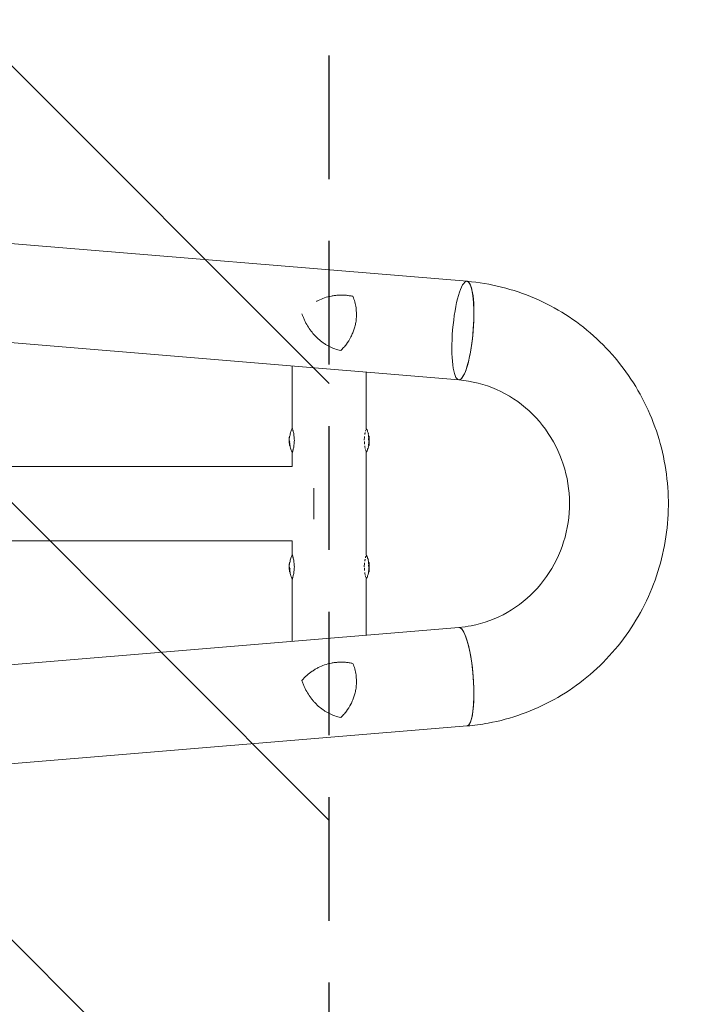
# Model space of a CAD drawing. Units: millimetres. Extents: x -1803 to 3280, y -1500 to 1500.
# Drawn here: x 1432 to 2125, y -514 to 497 of the extents above; entities that cross this region are included whole.
import ezdxf

# ---------------------------------------------------------------- set-up
doc = ezdxf.new("R2010")
doc.units = ezdxf.units.MM
doc.header["$LTSCALE"] = 20
doc.linetypes.add('HIDDEN', pattern=[9.525, 6.35, -3.175])
for name, color, linetype in [('2d', 230, 'Continuous'), ('EN16630-SafetyZone', 97, 'HIDDEN'), ('EN16630-TrainingSpace', 20, 'HIDDEN'), ('EN16630-TrainingSpace_Hatch', 20, 'HIDDEN')]:
    doc.layers.add(name, color=color, linetype=linetype)

msp = doc.modelspace()

# ---------------------------------------------------------------- hatches: boundary and pattern name
at = {"layer": 'EN16630-TrainingSpace_Hatch'}
h = msp.add_hatch(dxfattribs=at)
h.set_pattern_fill('ANSI31', color=256, scale=100, angle=-90)
h.set_pattern_definition([(315, (-1750, 480), (224.506, 224.506), [])])
h.paths.add_polyline_path([(-1750, 1000), (-1750, -1000), (1750, -1000), (1750, 1000)])

# ---------------------------------------------------------------- linework, layer by layer
at = {"layer": '2d', "lineweight": 0}
for p, q in [((-1309.2, 494.3), (1891.5, 228.4)), ((-1314, 392.8), (1883.1, 127.2)), ((1711.9, 77.5), (1711.9, 141.4)), ((1788, 77.5), (1788, 135.1)), ((1709.1, 69.4), (1709.6, 69.4)), ((1709.1, 69.1), (1709.1, 69.1)), ((1709.1, 63.1), (1709.6, 63.1)), ((1790.9, 69.4), (1790.4, 69.4)), ((1790.9, 69.1), (1790.4, 69.1)), ((1790.9, 67), (1790.4, 67)), ((1791.1, 67.2), (1790.6, 67.2)), ((1709.2, 59.8), (1709.7, 59.8)), ((1711.9, 38), (1711.9, 52.5)), ((1788, -52.5), (1788, 52.5)), ((1790.8, 59.8), (1790.3, 59.8)), ((-1282.5, 38), (1711.9, 38)), ((1734, -16), (1734, 16)), ((-1282.5, -38.1), (1711.9, -38.1)), ((1711.9, -52.5), (1711.9, -38.1)), ((1709.1, -60.6), (1709.6, -60.6)), ((1790.9, -60.6), (1790.4, -60.6)), ((1709.1, -60.9), (1709.1, -60.9)), ((1709.1, -66.9), (1709.6, -66.9)), ((1709.2, -70.2), (1709.7, -70.2)), ((1790.8, -70.2), (1790.3, -70.2)), ((1790.9, -60.9), (1790.4, -60.9)), ((1790.9, -63), (1790.4, -63)), ((1791.1, -62.8), (1790.6, -62.8)), ((1711.9, -141.4), (1711.9, -77.5)), ((1788, -135.1), (1788, -77.5)), ((-1314, -392.8), (1883.1, -127.2)), ((-1309.2, -494.4), (1891.5, -228.4))]:
    msp.add_line(p, q, dxfattribs=at)
for centre, radius, start, end in [((1748.8, 65), 39.5, 170.1197, 173.6421), ((1751.1, 65), 39.5, 5.9883, 9.8803), ((1748.8, 65), 40, 177.0689, 187.3957), ((1751.1, 65), 39.5, 2.9683, 3.1974), ((1751.1, 65), 40, 352.6043, 2.9311), ((1748.8, 65), 39.5, 187.4355, 189.8801), ((1751.1, 65), 39.5, 350.1199, 352.42), ((1748.8, -65), 39.5, 170.1197, 173.6421), ((1751.1, -65), 39.5, 5.9883, 9.8803), ((1748.8, -65), 40, 177.0689, 187.3957), ((1748.8, -65), 39.5, 187.4355, 189.8801), ((1751.1, -65), 39.5, 350.1199, 352.42), ((1751.1, -65), 39.5, 2.9683, 3.1974), ((1751.1, -65), 40, 352.6043, 2.9311)]:
    msp.add_arc(centre, radius, start, end, dxfattribs=at)
for centre, major_axis, ratio, start_param, end_param in [((1887.3, 177.8), (-4.2, -50.6), 0.208106, 0.01732, 6.282416), ((1887.3, 177.8), (-4.2, -50.6), 0.206545, 0.091893, 3.141593), ((1887.3, 177.8), (-4.2, -50.6), 0.206545, 0, 0.090482), ((1887.3, 177.8), (-4.2, -50.6), 0.208106, 0.000023, 0.01732), ((1748.8, 65.4), (-40, 0), 0.882523, 6.180392, 6.234585), ((1748.8, 64.8), (-40, 0), 0.886633, 6.180355, 6.247575), ((1748.8, 66.7), (-40, 0), 0.438198, 6.25954, 6.260748), ((1748.8, 65.3), (-40, 0), 0.156437, 0.047936, 0.083758), ((1748.8, 63.7), (-40, 0), 0.150693, 0.041101, 0.086768), ((1748.8, 65), (0, 40), 1, 1.629679, 1.682621), ((1748.8, 65), (0, 39.5), 1, 1.630425, 1.684043), ((1751.1, 65), (0, -39.5), 1, 1.457517, 1.538815), ((1751.1, 64.3), (-39.5, 0), 0.385779, 3.184499, 3.224328), ((1751.1, 66.7), (-39.5, 0), 0.438198, 3.162113, 3.164315), ((1751.1, 65), (0, -40), 1, 1.45894, 1.539215), ((1751.1, 65.5), (40, 0), 0.372483, 0.052822, 0.092659), ((1751.1, 64.3), (40, 0), 0.385779, 0.04237, 0.082825), ((1751.1, 65.4), (40, 0), 0.882523, 0.0486, 0.058683), ((1751.1, 66.7), (40, 0), 0.438198, 6.263565, 6.30683), ((1748.8, -64.6), (-40, 0), 0.882523, 6.180392, 6.234585), ((1748.8, -65.2), (-40, 0), 0.886633, 6.180355, 6.247575), ((1748.8, -63.3), (-40, 0), 0.438198, 6.25954, 6.260748), ((1748.8, -64.7), (-40, 0), 0.156437, 0.047936, 0.083758), ((1748.8, -66.3), (-40, 0), 0.150693, 0.041101, 0.086768), ((1748.8, -65), (0, 40), 1, 1.629679, 1.682621), ((1748.8, -65), (0, 39.5), 1, 1.630425, 1.684043), ((1751.1, -65), (0, -39.5), 1, 1.457517, 1.538815), ((1751.1, -65.7), (-39.5, 0), 0.385779, 3.184499, 3.224328), ((1751.1, -63.3), (-39.5, 0), 0.438198, 3.162113, 3.164315), ((1751.1, -65), (0, -40), 1, 1.45894, 1.539215), ((1751.1, -64.5), (40, 0), 0.372483, 0.052822, 0.092659), ((1751.1, -65.7), (40, 0), 0.385779, 0.04237, 0.082825), ((1751.1, -64.6), (40, 0), 0.882523, 0.0486, 0.058683), ((1751.1, -63.3), (40, 0), 0.438198, 6.263565, 6.30683), ((1887.3, -177.8), (4.2, -50.6), 0.206545, 0, 3.141593), ((1887.3, -177.8), (-4.2, 50.6), 0.208106, 3.138141, 6.21478)]:
    msp.add_ellipse(centre, major_axis=major_axis, ratio=ratio, start_param=start_param, end_param=end_param, dxfattribs=at)
for points, knots in [([(1891.5, 228.4), (1915.4, 226.4), (1938.9, 220.5), (1983, 201.6), (2003.5, 188.5), (2039.5, 156.4), (2055, 137.3), (2079.4, 95.2), (2088.3, 72.2), (2098.4, 24.3), (2099.7, -0.5), (2094.4, -49.3), (2087.9, -73.2), (2067.8, -117.8), (2054.2, -138.5), (2021.3, -174.3), (2002.1, -189.5), (1959.8, -212.9), (1936.9, -221.1), (1906.1, -226.8), (1898.8, -227.8), (1891.5, -228.4)], [0.081228, 0.081228, 0.081228, 0.081228, 0.398415, 0.398415, 0.716475, 0.716475, 1.036165, 1.036165, 1.357554, 1.357554, 1.680068, 1.680068, 2.00275, 2.00275, 2.324587, 2.324587, 2.644838, 2.644838, 2.963352, 2.963352, 3.06035, 3.06035, 3.06035, 3.06035]), ([(1736.7, 207.6), (1736.8, 207.7), (1736.9, 207.8), (1737.6, 208.1), (1738.1, 208.4), (1740.8, 209.7), (1742.9, 210.6), (1747.4, 212.2), (1749.8, 212.8), (1752.7, 213.4), (1753.3, 213.5), (1754.6, 213.7), (1755.2, 213.8), (1757, 214), (1758.2, 214.1), (1761.9, 214.3), (1764.3, 214.3), (1768, 214), (1769.2, 213.8), (1771.7, 213.5), (1773, 213.3), (1774.2, 213)], [0.02017641, 0.02017641, 0.02017641, 0.02017641, 0.02057342, 0.02057342, 0.02244373, 0.02244373, 0.02992497, 0.02992497, 0.03740621, 0.03740621, 0.03927652, 0.03927652, 0.04114683, 0.04114683, 0.04488745, 0.04488745, 0.0523687, 0.0523687, 0.05610932, 0.05610932, 0.05984994, 0.05984994, 0.05984994, 0.05984994]), ([(1774.2, 213), (1775, 211.1), (1775.6, 209.2), (1776.7, 205.3), (1777.1, 203.3), (1777.6, 200.2), (1777.7, 199.1), (1777.8, 197), (1777.9, 196), (1777.9, 192.8), (1777.8, 190.7), (1777.6, 188.5)], [0, 0, 0, 0, 0.0063918, 0.0063918, 0.01278361, 0.01278361, 0.01597951, 0.01597951, 0.01917541, 0.01917541, 0.02556721, 0.02556721, 0.02556721, 0.02556721]), ([(1724.5, 188.5), (1724.3, 189.1), (1724, 189.7), (1723.5, 190.8), (1723.3, 191.4), (1722.6, 192.9), (1722.3, 194), (1721.9, 195)], [0.053065069, 0.053065069, 0.053065069, 0.053065069, 0.054883113, 0.054883113, 0.056701157, 0.056701157, 0.059917857, 0.059917857, 0.059917857, 0.059917857]), ([(1761.8, 157.2), (1759.7, 157.7), (1757.7, 158.3), (1753.8, 159.7), (1752, 160.5), (1749.2, 161.8), (1748.3, 162.3), (1746.5, 163.4), (1745.7, 163.9), (1743.1, 165.6), (1741.4, 166.8), (1738.3, 169.5), (1736.8, 170.9), (1734.6, 173.2), (1733.9, 174), (1732.9, 175.2), (1732.6, 175.6), (1731.9, 176.5), (1731.6, 176.9), (1729.9, 179), (1728.7, 180.8), (1726.5, 184.6), (1725.5, 186.5), (1724.5, 188.5)], [0, 0, 0, 0, 0.00663313, 0.00663313, 0.01326627, 0.01326627, 0.01658283, 0.01658283, 0.0198994, 0.0198994, 0.02653253, 0.02653253, 0.03316567, 0.03316567, 0.03648223, 0.03648223, 0.03814052, 0.03814052, 0.0397988, 0.0397988, 0.04643194, 0.04643194, 0.05306507, 0.05306507, 0.05306507, 0.05306507]), ([(1777.6, 188.5), (1777.5, 187.8), (1777.4, 187), (1777.1, 185.5), (1777, 184.8), (1776.5, 182.5), (1776.1, 181.1), (1775.2, 178.2), (1774.7, 176.8), (1773.5, 174), (1772.9, 172.6), (1770.8, 168.6), (1769.3, 166.1), (1766.7, 162.6), (1765.7, 161.5), (1763.8, 159.3), (1762.9, 158.3), (1761.8, 157.2)], [0.02556721, 0.02556721, 0.02556721, 0.02556721, 0.0278438, 0.0278438, 0.03012038, 0.03012038, 0.03467356, 0.03467356, 0.03922673, 0.03922673, 0.04377991, 0.04377991, 0.05288626, 0.05288626, 0.05743943, 0.05743943, 0.06199261, 0.06199261, 0.06199261, 0.06199261]), ([(1883.1, 127.2), (1896.4, 126), (1909.5, 122.7), (1934, 111.9), (1945.4, 104.4), (1965.3, 86.1), (1973.7, 75.4), (1986.9, 51.8), (1991.6, 39), (1996.9, 12.5), (1997.5, -1.1), (1994.5, -27.9), (1990.9, -41), (1980, -65.5), (1972.7, -76.8), (1954.9, -96.7), (1944.4, -105.1), (1921.3, -118.3), (1908.7, -122.9), (1891.6, -126.2), (1887.3, -126.8), (1883.1, -127.2)], [0.081221, 0.081221, 0.081221, 0.081221, 0.408204, 0.408204, 0.732789, 0.732789, 1.053199, 1.053199, 1.369715, 1.369715, 1.683907, 1.683907, 1.997806, 1.997806, 2.313468, 2.313468, 2.632618, 2.632618, 2.955999, 2.955999, 3.060023, 3.060023, 3.060023, 3.060023]), ([(1714.1, 65), (1714.1, 65.8), (1714, 66.6), (1713.9, 68.3), (1713.8, 69), (1713.6, 70.6), (1713.5, 71.3), (1713.3, 72.6), (1713.1, 73.3), (1712.9, 74.1), (1712.8, 74.4), (1712.7, 74.9), (1712.6, 75.2), (1712.5, 75.8), (1712.3, 76.2), (1712.1, 76.9), (1712.1, 77.1), (1712, 77.3), (1712, 77.4), (1711.9, 77.5), (1711.9, 77.5), (1711.9, 77.5), (1711.9, 77.5), (1711.9, 77.5)], [0.5, 0.5, 0.5, 0.5, 0.53125, 0.53125, 0.5625, 0.5625, 0.59375, 0.59375, 0.625, 0.625, 0.640625, 0.640625, 0.65625, 0.65625, 0.6875, 0.6875, 0.71875, 0.71875, 0.734375, 0.734375, 0.75, 0.75, 0.7500136, 0.7500136, 0.7500136, 0.7500136]), ([(1786.8, 73), (1786.8, 73), (1786.8, 73), (1786.7, 72.6), (1786.7, 72.3), (1786.5, 71.6), (1786.5, 71.3), (1786.4, 70.9), (1786.4, 70.9), (1786.4, 70.9)], [0.88916601, 0.88916601, 0.88916601, 0.88916601, 0.890625, 0.890625, 0.90625, 0.90625, 0.921875, 0.921875, 0.92239128, 0.92239128, 0.92239128, 0.92239128]), ([(1787.6, 76), (1787.5, 75.8), (1787.5, 75.6), (1787.3, 75.1), (1787.2, 74.7), (1787.1, 74.3)], [0.82918019, 0.82918019, 0.82918019, 0.82918019, 0.84375, 0.84375, 0.86582175, 0.86582175, 0.86582175, 0.86582175]), ([(1788, 77.4), (1788, 77.3), (1788, 77.3), (1787.9, 77.2), (1787.9, 77.1), (1787.9, 77)], [0.77251189, 0.77251189, 0.77251189, 0.77251189, 0.78125, 0.78125, 0.79446755, 0.79446755, 0.79446755, 0.79446755]), ([(1789.4, 74), (1789.4, 74), (1789.4, 74), (1789.4, 74), (1789.4, 74), (1789.4, 74)], [0.0420048878, 0.0420048878, 0.0420048878, 0.0420048878, 0.0422290859, 0.0422290859, 0.0424378193, 0.0424378193, 0.0424378193, 0.0424378193]), ([(1708.9, 67.5), (1708.9, 67.6), (1708.9, 67.7), (1709, 67.9), (1709, 68), (1709, 68.4), (1709, 68.7), (1709, 68.9), (1709.1, 69), (1709.1, 69.1), (1709.1, 69.1), (1709.1, 69.1)], [0.004507164, 0.004507164, 0.004507164, 0.004507164, 0.004870857, 0.004870857, 0.005246066, 0.005246066, 0.005996483, 0.005996483, 0.006371692, 0.006371692, 0.006746901, 0.006746901, 0.006746901, 0.006746901]), ([(1708.9, 67.1), (1708.9, 67.1), (1708.9, 67.1), (1708.9, 67.1), (1708.9, 67.1), (1708.9, 67.1), (1708.9, 67.1)], [0.0000002194, 0.0000002194, 0.0000002194, 0.0000002194, 0.0000556971, 0.0000556971, 0.0000556971, 0.0001037569, 0.0001037569, 0.0001037569, 0.0001037569]), ([(1708.9, 66.1), (1708.9, 66), (1708.9, 65.8), (1708.9, 65.6), (1708.9, 65.5), (1708.9, 65.4)], [0.0000002225, 0.0000002225, 0.0000002225, 0.0000002225, 0.0003881544, 0.0003881544, 0.0007760862, 0.0007760862, 0.0007760862, 0.0007760862]), ([(1708.9, 65.4), (1708.9, 65.3), (1708.9, 65.2), (1708.9, 65.1), (1708.9, 65), (1708.9, 65)], [0.0000002744, 0.0000002744, 0.0000002744, 0.0000002744, 0.0003676971, 0.0003676971, 0.0007351198, 0.0007351198, 0.0007351198, 0.0007351198]), ([(1708.9, 63.5), (1708.9, 63.5), (1708.9, 63.5), (1708.9, 63.4), (1708.9, 63.4), (1708.9, 63.2), (1708.9, 63.1), (1708.9, 62.9), (1708.9, 62.8), (1708.9, 62.6)], [0.0000002, 0.0000002, 0.0000002, 0.0000002, 0.000366055, 0.000366055, 0.000731911, 0.000731911, 0.001097767, 0.001097767, 0.001463622, 0.001463622, 0.001463622, 0.001463622]), ([(1709.1, 68.5), (1709.1, 68.5), (1709.1, 68.6), (1709.1, 68.8), (1709.1, 68.9), (1709.1, 69.1), (1709.1, 69.2), (1709.1, 69.4), (1709.1, 69.4), (1709.1, 69.3), (1709.1, 69.2), (1709.1, 69)], [0.000000224, 0.000000224, 0.000000224, 0.000000224, 0.000243334, 0.000243334, 0.000486444, 0.000486444, 0.000972665, 0.000972665, 0.001458885, 0.001458885, 0.001945106, 0.001945106, 0.001945106, 0.001945106]), ([(1709.1, 64.6), (1709.1, 64.6), (1709.1, 64.6), (1709.1, 64.5), (1709.1, 64.4), (1709.2, 64.2), (1709.2, 64), (1709.2, 63.6), (1709.2, 63.4), (1709.2, 63.2), (1709.1, 63.1), (1709.1, 63.1)], [0, 0, 0, 0, 0.000282695, 0.000282695, 0.000565391, 0.000565391, 0.001130781, 0.001130781, 0.001696172, 0.001696172, 0.002261563, 0.002261563, 0.002261563, 0.002261563]), ([(1711.9, 52.5), (1711.9, 52.5), (1712, 52.6), (1712.1, 52.9), (1712.1, 53.1), (1712.3, 53.6), (1712.3, 53.8), (1712.4, 54.1), (1712.5, 54.2), (1712.5, 54.4), (1712.5, 54.5), (1712.6, 54.8), (1712.7, 55.1), (1712.8, 55.6), (1712.9, 55.9), (1713.1, 56.7), (1713.3, 57.4), (1713.5, 58.7), (1713.6, 59.4), (1713.8, 61), (1713.9, 61.7), (1714, 63.4), (1714.1, 64.2), (1714.1, 65)], [0.250103, 0.250103, 0.250103, 0.250103, 0.28125, 0.28125, 0.3125, 0.3125, 0.328125, 0.328125, 0.3359375, 0.3359375, 0.34375, 0.34375, 0.359375, 0.359375, 0.375, 0.375, 0.40625, 0.40625, 0.4375, 0.4375, 0.46875, 0.46875, 0.5, 0.5, 0.5, 0.5]), ([(1786.2, 69.1), (1786.2, 69), (1786.1, 68.8), (1786.1, 68.5), (1786.1, 68.3), (1786.1, 67.9), (1786, 67.7), (1786, 66.7), (1785.9, 65.9), (1785.9, 65.1)], [0.9466793, 0.9466793, 0.9466793, 0.9466793, 0.953125, 0.953125, 0.9609375, 0.9609375, 0.96875, 0.96875, 0.9987015, 0.9987015, 0.9987015, 0.9987015]), ([(1786, 63.9), (1786, 63.9), (1786, 63.8), (1786, 63.6), (1786, 63.4), (1786, 62.9), (1786, 62.7), (1786, 62.1), (1786.1, 61.7), (1786.1, 61.3), (1786.1, 61.3), (1786.1, 61.2)], [0.01368832, 0.01368832, 0.01368832, 0.01368832, 0.015625, 0.015625, 0.0234375, 0.0234375, 0.03125, 0.03125, 0.046875, 0.046875, 0.04839175, 0.04839175, 0.04839175, 0.04839175]), ([(1790.4, 66.9), (1790.4, 66.9), (1790.4, 66.9), (1790.4, 66.8), (1790.3, 66.7), (1790.3, 66.5), (1790.4, 66.3), (1790.4, 66.2)], [0.000650319, 0.000650319, 0.000650319, 0.000650319, 0.0006877607, 0.0006877607, 0.001031641, 0.001031641, 0.0013755213, 0.0013755213, 0.0013755213, 0.0013755213]), ([(1790.5, 68.1), (1790.5, 68.1), (1790.5, 68.1), (1790.5, 68.3), (1790.4, 68.4), (1790.4, 68.6), (1790.4, 68.7), (1790.4, 68.9), (1790.4, 69), (1790.4, 69.1), (1790.4, 69.1), (1790.4, 69.1)], [0.003663102, 0.003663102, 0.003663102, 0.003663102, 0.003755511, 0.003755511, 0.004130875, 0.004130875, 0.004506239, 0.004506239, 0.004881602, 0.004881602, 0.005256966, 0.005256966, 0.005256966, 0.005256966]), ([(1790.4, 67), (1790.4, 67), (1790.4, 67), (1790.4, 67), (1790.4, 67), (1790.4, 67)], [0.00030539083, 0.00030539083, 0.00030539083, 0.00030539083, 0.00034388034, 0.00034388034, 0.00038480068, 0.00038480068, 0.00038480068, 0.00038480068]), ([(1790.4, 66.2), (1790.4, 66.1), (1790.4, 66), (1790.4, 65.9), (1790.4, 65.8), (1790.4, 65.8)], [0.0013755213, 0.0013755213, 0.0013755213, 0.0013755213, 0.0016680652, 0.0016680652, 0.0019606091, 0.0019606091, 0.0019606091, 0.0019606091]), ([(1790.5, 67.7), (1790.5, 67.7), (1790.5, 67.8), (1790.5, 67.8), (1790.5, 67.9), (1790.5, 67.9)], [0.003287357, 0.003287357, 0.003287357, 0.003287357, 0.0033801474, 0.0033801474, 0.0034711567, 0.0034711567, 0.0034711567, 0.0034711567]), ([(1790.6, 67.2), (1790.6, 67.2), (1790.6, 67.2), (1790.5, 67.3), (1790.5, 67.4), (1790.5, 67.5), (1790.5, 67.5), (1790.5, 67.6)], [0.0022540561, 0.0022540561, 0.0022540561, 0.0022540561, 0.0026294199, 0.0026294199, 0.0030047837, 0.0030047837, 0.0030937493, 0.0030937493, 0.0030937493, 0.0030937493]), ([(1790.6, 65), (1790.6, 64.9), (1790.6, 64.8), (1790.6, 64.7), (1790.6, 64.6), (1790.6, 64.5), (1790.6, 64.4), (1790.6, 64.4)], [0.0000002139, 0.0000002139, 0.0000002139, 0.0000002139, 0.0003857572, 0.0003857572, 0.0007713005, 0.0007713005, 0.0008369197, 0.0008369197, 0.0008369197, 0.0008369197]), ([(1790.9, 69.4), (1790.9, 69.4), (1790.9, 69.4), (1790.9, 69.3), (1790.9, 69.2), (1790.9, 69.1)], [0.0012744681, 0.0012744681, 0.0012744681, 0.0012744681, 0.0014588851, 0.0014588851, 0.0018551945, 0.0018551945, 0.0018551945, 0.0018551945]), ([(1790.9, 69.1), (1790.9, 69.1), (1790.9, 69.1), (1790.9, 69), (1790.9, 68.9), (1790.9, 68.8), (1790.9, 68.6), (1790.9, 68.4), (1791, 68.3), (1791, 68), (1791, 67.9), (1791, 67.7), (1791, 67.6), (1791, 67.4), (1791, 67.3), (1791.1, 67.2), (1791.1, 67.2), (1791.1, 67.2)], [0.000741504, 0.000741504, 0.000741504, 0.000741504, 0.00111697, 0.00111697, 0.001492435, 0.001492435, 0.001867901, 0.001867901, 0.002243367, 0.002243367, 0.002618833, 0.002618833, 0.002994299, 0.002994299, 0.003369764, 0.003369764, 0.00374523, 0.00374523, 0.00374523, 0.00374523]), ([(1791.1, 67.2), (1791.1, 67.2), (1791.1, 67.2), (1791.1, 67.3), (1791.1, 67.4), (1791.1, 67.6), (1791, 67.7), (1791, 67.9), (1791, 68), (1791, 68.4), (1791, 68.7), (1790.9, 68.9), (1790.9, 69), (1790.9, 69.1), (1790.9, 69.1), (1790.9, 69.1)], [0.00374523, 0.00374523, 0.00374523, 0.00374523, 0.004120439, 0.004120439, 0.004495648, 0.004495648, 0.004870857, 0.004870857, 0.005246066, 0.005246066, 0.005996483, 0.005996483, 0.006371692, 0.006371692, 0.006746901, 0.006746901, 0.006746901, 0.006746901]), ([(1790.9, 65.8), (1790.9, 65.8), (1790.9, 65.9), (1790.9, 66), (1790.9, 66.1), (1790.9, 66.3), (1790.9, 66.5), (1790.9, 66.8), (1790.9, 66.9), (1790.9, 67), (1790.9, 67), (1790.9, 67)], [0, 0, 0, 0, 0.000244994, 0.000244994, 0.000489988, 0.000489988, 0.000979976, 0.000979976, 0.001469963, 0.001469963, 0.001959951, 0.001959951, 0.001959951, 0.001959951]), ([(1791.1, 67.1), (1791.1, 67.1), (1791.1, 67.1), (1791.1, 67.1), (1791.1, 67.1), (1791.1, 67.1), (1791.1, 67.1)], [0.0000002194, 0.0000002194, 0.0000002194, 0.0000002194, 0.0000556971, 0.0000556971, 0.0000556971, 0.0001037569, 0.0001037569, 0.0001037569, 0.0001037569]), ([(1791.1, 63.7), (1791.1, 63.9), (1791.1, 64), (1791.1, 64.2), (1791.1, 64.4), (1791.1, 64.7), (1791.1, 64.9), (1791.1, 65)], [0.000000197, 0.000000197, 0.000000197, 0.000000197, 0.000385736, 0.000385736, 0.000771274, 0.000771274, 0.001542351, 0.001542351, 0.001542351, 0.001542351]), ([(1709.2, 59.8), (1709.2, 59.8), (1709.2, 59.8), (1709.2, 59.9), (1709.2, 59.9), (1709.1, 60.1), (1709.1, 60.3), (1709.1, 60.5)], [0.001171678, 0.001171678, 0.001171678, 0.001171678, 0.001464417, 0.001464417, 0.001757156, 0.001757156, 0.002342634, 0.002342634, 0.002342634, 0.002342634]), ([(1710.6, 56), (1710.6, 56), (1710.6, 56), (1710.6, 56), (1710.6, 56), (1710.6, 56)], [0.0137118407, 0.0137118407, 0.0137118407, 0.0137118407, 0.0139319946, 0.0139319946, 0.0141462402, 0.0141462402, 0.0141462402, 0.0141462402]), ([(1786.4, 59.4), (1786.4, 59.3), (1786.4, 59.2), (1786.5, 58.9), (1786.5, 58.7), (1786.5, 58.4), (1786.6, 58.2), (1786.7, 57.5), (1786.8, 57.1), (1786.9, 56.6)], [0.07419226, 0.07419226, 0.07419226, 0.07419226, 0.078125, 0.078125, 0.0859375, 0.0859375, 0.09375, 0.09375, 0.11670748, 0.11670748, 0.11670748, 0.11670748]), ([(1787.1, 55.8), (1787.2, 55.3), (1787.3, 55), (1787.5, 54.4), (1787.5, 54.2), (1787.6, 54), (1787.6, 54), (1787.6, 54)], [0.13232173, 0.13232173, 0.13232173, 0.13232173, 0.15625, 0.15625, 0.171875, 0.171875, 0.17194612, 0.17194612, 0.17194612, 0.17194612]), ([(1787.9, 53.1), (1787.9, 53.1), (1787.9, 53), (1787.9, 52.9), (1787.9, 52.8), (1788, 52.7), (1788, 52.6), (1788, 52.6)], [0.20278165, 0.20278165, 0.20278165, 0.20278165, 0.203125, 0.203125, 0.21875, 0.21875, 0.23485479, 0.23485479, 0.23485479, 0.23485479]), ([(1790.9, 60.5), (1790.9, 60.4), (1790.9, 60.3), (1790.8, 60.2), (1790.8, 60.1), (1790.8, 59.9), (1790.8, 59.8), (1790.8, 59.8)], [0.000000198, 0.000000198, 0.000000198, 0.000000198, 0.000293068, 0.000293068, 0.000585938, 0.000585938, 0.001171678, 0.001171678, 0.001171678, 0.001171678]), ([(1790.8, 59.8), (1790.8, 59.8), (1790.8, 59.8), (1790.8, 59.8), (1790.8, 59.8), (1790.8, 59.9)], [0.0011716779, 0.0011716779, 0.0011716779, 0.0011716779, 0.0014644171, 0.0014644171, 0.0014759918, 0.0014759918, 0.0014759918, 0.0014759918]), ([(1709.1, -61.5), (1709.1, -61.5), (1709.1, -61.4), (1709.1, -61.2), (1709.1, -61.1), (1709.1, -60.9), (1709.1, -60.8), (1709.1, -60.6), (1709.1, -60.6), (1709.1, -60.7), (1709.1, -60.8), (1709.1, -61)], [0.000000224, 0.000000224, 0.000000224, 0.000000224, 0.000243334, 0.000243334, 0.000486444, 0.000486444, 0.000972665, 0.000972665, 0.001458885, 0.001458885, 0.001945106, 0.001945106, 0.001945106, 0.001945106]), ([(1714.1, -65), (1714.1, -64.2), (1714, -63.4), (1713.9, -61.7), (1713.8, -61), (1713.6, -59.4), (1713.5, -58.7), (1713.3, -57.4), (1713.1, -56.7), (1712.9, -55.9), (1712.8, -55.6), (1712.7, -55.1), (1712.6, -54.8), (1712.5, -54.2), (1712.3, -53.8), (1712.1, -53.1), (1712.1, -52.9), (1712, -52.7), (1712, -52.6), (1711.9, -52.5), (1711.9, -52.5), (1711.9, -52.5), (1711.9, -52.5), (1711.9, -52.5)], [0.5, 0.5, 0.5, 0.5, 0.53125, 0.53125, 0.5625, 0.5625, 0.59375, 0.59375, 0.625, 0.625, 0.640625, 0.640625, 0.65625, 0.65625, 0.6875, 0.6875, 0.71875, 0.71875, 0.734375, 0.734375, 0.75, 0.75, 0.7500136, 0.7500136, 0.7500136, 0.7500136]), ([(1786.8, -57), (1786.8, -57), (1786.8, -57), (1786.7, -57.4), (1786.7, -57.7), (1786.5, -58.4), (1786.5, -58.7), (1786.4, -59.1), (1786.4, -59.1), (1786.4, -59.1)], [0.88916601, 0.88916601, 0.88916601, 0.88916601, 0.890625, 0.890625, 0.90625, 0.90625, 0.921875, 0.921875, 0.92239128, 0.92239128, 0.92239128, 0.92239128]), ([(1787.6, -54), (1787.5, -54.2), (1787.5, -54.4), (1787.3, -54.9), (1787.2, -55.3), (1787.1, -55.7)], [0.82918019, 0.82918019, 0.82918019, 0.82918019, 0.84375, 0.84375, 0.86582175, 0.86582175, 0.86582175, 0.86582175]), ([(1788, -52.6), (1788, -52.7), (1788, -52.7), (1787.9, -52.8), (1787.9, -52.9), (1787.9, -53)], [0.77251189, 0.77251189, 0.77251189, 0.77251189, 0.78125, 0.78125, 0.79446755, 0.79446755, 0.79446755, 0.79446755]), ([(1789.4, -56), (1789.4, -56), (1789.4, -56), (1789.4, -56), (1789.4, -56), (1789.4, -56)], [0.0420048878, 0.0420048878, 0.0420048878, 0.0420048878, 0.0422290859, 0.0422290859, 0.0424378193, 0.0424378193, 0.0424378193, 0.0424378193]), ([(1790.9, -60.6), (1790.9, -60.6), (1790.9, -60.6), (1790.9, -60.7), (1790.9, -60.8), (1790.9, -60.9)], [0.0012744681, 0.0012744681, 0.0012744681, 0.0012744681, 0.0014588851, 0.0014588851, 0.0018551945, 0.0018551945, 0.0018551945, 0.0018551945]), ([(1708.9, -62.5), (1708.9, -62.4), (1708.9, -62.3), (1709, -62.1), (1709, -62), (1709, -61.6), (1709, -61.3), (1709, -61.1), (1709.1, -61), (1709.1, -60.9), (1709.1, -60.9), (1709.1, -60.9)], [0.004507164, 0.004507164, 0.004507164, 0.004507164, 0.004870857, 0.004870857, 0.005246066, 0.005246066, 0.005996483, 0.005996483, 0.006371692, 0.006371692, 0.006746901, 0.006746901, 0.006746901, 0.006746901]), ([(1708.9, -62.9), (1708.9, -62.9), (1708.9, -62.9), (1708.9, -62.9), (1708.9, -62.9), (1708.9, -62.9), (1708.9, -62.9)], [0.0000002194, 0.0000002194, 0.0000002194, 0.0000002194, 0.0000556971, 0.0000556971, 0.0000556971, 0.0001037569, 0.0001037569, 0.0001037569, 0.0001037569]), ([(1708.9, -63.9), (1708.9, -64), (1708.9, -64.2), (1708.9, -64.4), (1708.9, -64.5), (1708.9, -64.6)], [0.0000002225, 0.0000002225, 0.0000002225, 0.0000002225, 0.0003881544, 0.0003881544, 0.0007760862, 0.0007760862, 0.0007760862, 0.0007760862]), ([(1708.9, -64.6), (1708.9, -64.7), (1708.9, -64.8), (1708.9, -64.9), (1708.9, -65), (1708.9, -65)], [0.0000002744, 0.0000002744, 0.0000002744, 0.0000002744, 0.0003676971, 0.0003676971, 0.0007351198, 0.0007351198, 0.0007351198, 0.0007351198]), ([(1708.9, -66.5), (1708.9, -66.5), (1708.9, -66.5), (1708.9, -66.6), (1708.9, -66.6), (1708.9, -66.8), (1708.9, -66.9), (1708.9, -67.1), (1708.9, -67.2), (1708.9, -67.4)], [0.0000002, 0.0000002, 0.0000002, 0.0000002, 0.000366055, 0.000366055, 0.000731911, 0.000731911, 0.001097767, 0.001097767, 0.001463622, 0.001463622, 0.001463622, 0.001463622]), ([(1709.1, -65.4), (1709.1, -65.4), (1709.1, -65.4), (1709.1, -65.5), (1709.1, -65.6), (1709.2, -65.8), (1709.2, -66), (1709.2, -66.4), (1709.2, -66.6), (1709.2, -66.8), (1709.1, -66.9), (1709.1, -66.9)], [0, 0, 0, 0, 0.000282695, 0.000282695, 0.000565391, 0.000565391, 0.001130781, 0.001130781, 0.001696172, 0.001696172, 0.002261563, 0.002261563, 0.002261563, 0.002261563]), ([(1709.2, -70.2), (1709.2, -70.2), (1709.2, -70.2), (1709.2, -70.1), (1709.2, -70.1), (1709.1, -69.9), (1709.1, -69.7), (1709.1, -69.5)], [0.001171678, 0.001171678, 0.001171678, 0.001171678, 0.001464417, 0.001464417, 0.001757156, 0.001757156, 0.002342634, 0.002342634, 0.002342634, 0.002342634]), ([(1711.9, -77.5), (1711.9, -77.5), (1712, -77.4), (1712.1, -77.1), (1712.1, -76.9), (1712.3, -76.4), (1712.3, -76.2), (1712.4, -75.9), (1712.5, -75.8), (1712.5, -75.6), (1712.5, -75.5), (1712.6, -75.2), (1712.7, -74.9), (1712.8, -74.4), (1712.9, -74.1), (1713.1, -73.3), (1713.3, -72.6), (1713.5, -71.3), (1713.6, -70.6), (1713.8, -69), (1713.9, -68.3), (1714, -66.6), (1714.1, -65.8), (1714.1, -65)], [0.250103, 0.250103, 0.250103, 0.250103, 0.28125, 0.28125, 0.3125, 0.3125, 0.328125, 0.328125, 0.3359375, 0.3359375, 0.34375, 0.34375, 0.359375, 0.359375, 0.375, 0.375, 0.40625, 0.40625, 0.4375, 0.4375, 0.46875, 0.46875, 0.5, 0.5, 0.5, 0.5]), ([(1786.2, -60.9), (1786.2, -61), (1786.1, -61.2), (1786.1, -61.5), (1786.1, -61.7), (1786.1, -62.1), (1786, -62.3), (1786, -63.3), (1785.9, -64.1), (1785.9, -64.9)], [0.9466793, 0.9466793, 0.9466793, 0.9466793, 0.953125, 0.953125, 0.9609375, 0.9609375, 0.96875, 0.96875, 0.9987015, 0.9987015, 0.9987015, 0.9987015]), ([(1786, -66.1), (1786, -66.1), (1786, -66.2), (1786, -66.4), (1786, -66.6), (1786, -67.1), (1786, -67.3), (1786, -67.9), (1786.1, -68.3), (1786.1, -68.7), (1786.1, -68.7), (1786.1, -68.8)], [0.01368832, 0.01368832, 0.01368832, 0.01368832, 0.015625, 0.015625, 0.0234375, 0.0234375, 0.03125, 0.03125, 0.046875, 0.046875, 0.04839175, 0.04839175, 0.04839175, 0.04839175]), ([(1786.4, -70.6), (1786.4, -70.7), (1786.4, -70.8), (1786.5, -71.1), (1786.5, -71.3), (1786.5, -71.6), (1786.6, -71.8), (1786.7, -72.5), (1786.8, -72.9), (1786.9, -73.4)], [0.07419226, 0.07419226, 0.07419226, 0.07419226, 0.078125, 0.078125, 0.0859375, 0.0859375, 0.09375, 0.09375, 0.11670748, 0.11670748, 0.11670748, 0.11670748]), ([(1790.4, -63.1), (1790.4, -63.1), (1790.4, -63.1), (1790.4, -63.2), (1790.3, -63.3), (1790.3, -63.5), (1790.4, -63.7), (1790.4, -63.8)], [0.000650319, 0.000650319, 0.000650319, 0.000650319, 0.0006877607, 0.0006877607, 0.001031641, 0.001031641, 0.0013755213, 0.0013755213, 0.0013755213, 0.0013755213]), ([(1790.5, -61.9), (1790.5, -61.9), (1790.5, -61.9), (1790.5, -61.7), (1790.4, -61.6), (1790.4, -61.4), (1790.4, -61.3), (1790.4, -61.1), (1790.4, -61), (1790.4, -60.9), (1790.4, -60.9), (1790.4, -60.9)], [0.003663102, 0.003663102, 0.003663102, 0.003663102, 0.003755511, 0.003755511, 0.004130875, 0.004130875, 0.004506239, 0.004506239, 0.004881602, 0.004881602, 0.005256966, 0.005256966, 0.005256966, 0.005256966]), ([(1790.4, -63), (1790.4, -63), (1790.4, -63), (1790.4, -63), (1790.4, -63), (1790.4, -63)], [0.00030539083, 0.00030539083, 0.00030539083, 0.00030539083, 0.00034388034, 0.00034388034, 0.00038480069, 0.00038480069, 0.00038480069, 0.00038480069]), ([(1790.4, -63.8), (1790.4, -63.9), (1790.4, -64), (1790.4, -64.1), (1790.4, -64.2), (1790.4, -64.2)], [0.0013755213, 0.0013755213, 0.0013755213, 0.0013755213, 0.0016680652, 0.0016680652, 0.0019606091, 0.0019606091, 0.0019606091, 0.0019606091]), ([(1790.5, -62.3), (1790.5, -62.3), (1790.5, -62.2), (1790.5, -62.2), (1790.5, -62.1), (1790.5, -62.1)], [0.003287357, 0.003287357, 0.003287357, 0.003287357, 0.0033801474, 0.0033801474, 0.0034711567, 0.0034711567, 0.0034711567, 0.0034711567]), ([(1790.6, -62.8), (1790.6, -62.8), (1790.6, -62.8), (1790.5, -62.7), (1790.5, -62.6), (1790.5, -62.5), (1790.5, -62.5), (1790.5, -62.4)], [0.0022540561, 0.0022540561, 0.0022540561, 0.0022540561, 0.0026294199, 0.0026294199, 0.0030047837, 0.0030047837, 0.0030937493, 0.0030937493, 0.0030937493, 0.0030937493]), ([(1790.6, -65), (1790.6, -65.1), (1790.6, -65.2), (1790.6, -65.3), (1790.6, -65.4), (1790.6, -65.5), (1790.6, -65.6), (1790.6, -65.6)], [0.0000002139, 0.0000002139, 0.0000002139, 0.0000002139, 0.0003857572, 0.0003857572, 0.0007713005, 0.0007713005, 0.0008369197, 0.0008369197, 0.0008369197, 0.0008369197]), ([(1790.9, -69.5), (1790.9, -69.6), (1790.9, -69.7), (1790.8, -69.8), (1790.8, -69.9), (1790.8, -70.1), (1790.8, -70.2), (1790.8, -70.2)], [0.000000198, 0.000000198, 0.000000198, 0.000000198, 0.000293068, 0.000293068, 0.000585938, 0.000585938, 0.001171678, 0.001171678, 0.001171678, 0.001171678]), ([(1790.8, -70.2), (1790.8, -70.2), (1790.8, -70.2), (1790.8, -70.2), (1790.8, -70.2), (1790.8, -70.1)], [0.0011716779, 0.0011716779, 0.0011716779, 0.0011716779, 0.0014644171, 0.0014644171, 0.0014759918, 0.0014759918, 0.0014759918, 0.0014759918]), ([(1790.9, -60.9), (1790.9, -60.9), (1790.9, -60.9), (1790.9, -61), (1790.9, -61.1), (1790.9, -61.2), (1790.9, -61.4), (1790.9, -61.6), (1791, -61.7), (1791, -62), (1791, -62.1), (1791, -62.3), (1791, -62.4), (1791, -62.6), (1791, -62.7), (1791.1, -62.8), (1791.1, -62.8), (1791.1, -62.8)], [0.000741504, 0.000741504, 0.000741504, 0.000741504, 0.00111697, 0.00111697, 0.001492435, 0.001492435, 0.001867901, 0.001867901, 0.002243367, 0.002243367, 0.002618833, 0.002618833, 0.002994299, 0.002994299, 0.003369764, 0.003369764, 0.00374523, 0.00374523, 0.00374523, 0.00374523]), ([(1791.1, -62.8), (1791.1, -62.8), (1791.1, -62.8), (1791.1, -62.7), (1791.1, -62.6), (1791.1, -62.4), (1791, -62.3), (1791, -62.1), (1791, -62), (1791, -61.6), (1791, -61.3), (1790.9, -61.1), (1790.9, -61), (1790.9, -60.9), (1790.9, -60.9), (1790.9, -60.9)], [0.00374523, 0.00374523, 0.00374523, 0.00374523, 0.004120439, 0.004120439, 0.004495648, 0.004495648, 0.004870857, 0.004870857, 0.005246066, 0.005246066, 0.005996483, 0.005996483, 0.006371692, 0.006371692, 0.006746901, 0.006746901, 0.006746901, 0.006746901]), ([(1790.9, -64.2), (1790.9, -64.2), (1790.9, -64.1), (1790.9, -64), (1790.9, -63.9), (1790.9, -63.7), (1790.9, -63.5), (1790.9, -63.2), (1790.9, -63.1), (1790.9, -63), (1790.9, -63), (1790.9, -63)], [0, 0, 0, 0, 0.000244994, 0.000244994, 0.000489988, 0.000489988, 0.000979976, 0.000979976, 0.001469963, 0.001469963, 0.001959951, 0.001959951, 0.001959951, 0.001959951]), ([(1791.1, -62.9), (1791.1, -62.9), (1791.1, -62.9), (1791.1, -62.9), (1791.1, -62.9), (1791.1, -62.9), (1791.1, -62.9)], [0.0000002194, 0.0000002194, 0.0000002194, 0.0000002194, 0.0000556971, 0.0000556971, 0.0000556971, 0.0001037569, 0.0001037569, 0.0001037569, 0.0001037569]), ([(1791.1, -66.3), (1791.1, -66.1), (1791.1, -66), (1791.1, -65.8), (1791.1, -65.6), (1791.1, -65.3), (1791.1, -65.1), (1791.1, -65)], [0.000000197, 0.000000197, 0.000000197, 0.000000197, 0.000385736, 0.000385736, 0.000771274, 0.000771274, 0.001542351, 0.001542351, 0.001542351, 0.001542351]), ([(1710.6, -74), (1710.6, -74), (1710.6, -74), (1710.6, -74), (1710.6, -74), (1710.6, -74)], [0.0137118407, 0.0137118407, 0.0137118407, 0.0137118407, 0.0139319946, 0.0139319946, 0.0141462402, 0.0141462402, 0.0141462402, 0.0141462402]), ([(1787.1, -74.2), (1787.2, -74.7), (1787.3, -75), (1787.5, -75.6), (1787.5, -75.8), (1787.6, -76), (1787.6, -76), (1787.6, -76)], [0.13232173, 0.13232173, 0.13232173, 0.13232173, 0.15625, 0.15625, 0.171875, 0.171875, 0.17194612, 0.17194612, 0.17194612, 0.17194612]), ([(1787.9, -76.9), (1787.9, -76.9), (1787.9, -77), (1787.9, -77.1), (1787.9, -77.2), (1788, -77.3), (1788, -77.4), (1788, -77.4)], [0.20278165, 0.20278165, 0.20278165, 0.20278165, 0.203125, 0.203125, 0.21875, 0.21875, 0.23485479, 0.23485479, 0.23485479, 0.23485479]), ([(1721.8, -181.7), (1723.4, -179.8), (1725.1, -178.1), (1728.7, -174.9), (1730.5, -173.4), (1733.5, -171.4), (1734.5, -170.8), (1736, -169.8), (1736.5, -169.5), (1737.6, -169), (1738.1, -168.7), (1740.8, -167.4), (1742.9, -166.4), (1747.4, -164.9), (1749.8, -164.3), (1752.7, -163.7), (1753.3, -163.6), (1754.6, -163.4), (1755.2, -163.3), (1757, -163.1), (1758.2, -163), (1761.9, -162.8), (1764.3, -162.8), (1768, -163.1), (1769.2, -163.2), (1771.7, -163.6), (1773, -163.8), (1774.2, -164.1)], [0, 0, 0, 0, 0.00748124, 0.00748124, 0.01496248, 0.01496248, 0.01870311, 0.01870311, 0.02057342, 0.02057342, 0.02244373, 0.02244373, 0.02992497, 0.02992497, 0.03740621, 0.03740621, 0.03927652, 0.03927652, 0.04114683, 0.04114683, 0.04488745, 0.04488745, 0.0523687, 0.0523687, 0.05610932, 0.05610932, 0.05984994, 0.05984994, 0.05984994, 0.05984994]), ([(1774.2, -164.1), (1775, -165.9), (1775.6, -167.8), (1776.7, -171.8), (1777.1, -173.8), (1777.6, -176.9), (1777.7, -178), (1777.8, -180.1), (1777.9, -181.1), (1777.9, -184.3), (1777.8, -186.4), (1777.6, -188.5)], [0, 0, 0, 0, 0.0063918, 0.0063918, 0.01278361, 0.01278361, 0.01597951, 0.01597951, 0.01917541, 0.01917541, 0.02556721, 0.02556721, 0.02556721, 0.02556721]), ([(1724.5, -188.5), (1724.3, -188), (1724, -187.4), (1723.5, -186.3), (1723.3, -185.7), (1722.6, -184), (1722.2, -182.9), (1721.8, -181.7)], [0.053065069, 0.053065069, 0.053065069, 0.053065069, 0.054883113, 0.054883113, 0.056701157, 0.056701157, 0.060337245, 0.060337245, 0.060337245, 0.060337245]), ([(1761.8, -219.8), (1759.7, -219.4), (1757.7, -218.8), (1753.8, -217.4), (1752, -216.6), (1749.2, -215.2), (1748.3, -214.8), (1746.5, -213.7), (1745.7, -213.2), (1743.1, -211.5), (1741.4, -210.2), (1738.3, -207.6), (1736.8, -206.2), (1734.6, -203.9), (1733.9, -203.1), (1732.9, -201.9), (1732.6, -201.5), (1731.9, -200.6), (1731.6, -200.2), (1729.9, -198), (1728.7, -196.3), (1726.5, -192.5), (1725.5, -190.6), (1724.5, -188.5)], [0, 0, 0, 0, 0.00663313, 0.00663313, 0.01326627, 0.01326627, 0.01658283, 0.01658283, 0.0198994, 0.0198994, 0.02653253, 0.02653253, 0.03316567, 0.03316567, 0.03648223, 0.03648223, 0.03814052, 0.03814052, 0.0397988, 0.0397988, 0.04643194, 0.04643194, 0.05306507, 0.05306507, 0.05306507, 0.05306507]), ([(1777.6, -188.5), (1777.5, -189.3), (1777.4, -190.1), (1777.1, -191.6), (1777, -192.3), (1776.5, -194.6), (1776.1, -196), (1775.2, -198.9), (1774.7, -200.3), (1773.5, -203.1), (1772.9, -204.5), (1770.8, -208.5), (1769.3, -210.9), (1766.7, -214.5), (1765.7, -215.6), (1763.8, -217.8), (1762.9, -218.8), (1761.8, -219.8)], [0.02556721, 0.02556721, 0.02556721, 0.02556721, 0.0278438, 0.0278438, 0.03012038, 0.03012038, 0.03467356, 0.03467356, 0.03922673, 0.03922673, 0.04377991, 0.04377991, 0.05288626, 0.05288626, 0.05743943, 0.05743943, 0.06199261, 0.06199261, 0.06199261, 0.06199261])]:
    msp.add_open_spline(points, degree=3, knots=knots, dxfattribs=at)
for points in [[(1709.9, 71.8), (1710.1, 72.5), (1710.3, 73.3), (1710.6, 74)], [(1710.6, 74), (1711, 75.2), (1711.5, 76.3), (1711.9, 77.5)], [(1788, 77.5), (1788.5, 76.3), (1789, 75.2), (1789.4, 74)], [(1789.4, 74), (1789.7, 73.3), (1789.9, 72.5), (1790.1, 71.8)], [(1790.1, 71.8), (1790.1, 71.8), (1790.1, 71.8), (1790.1, 71.8)], [(1708.9, 65), (1708.9, 65), (1708.9, 65), (1708.9, 65)], [(1709.1, 64.6), (1709, 64.7), (1709, 64.7), (1709, 64.7)], [(1709.1, 63.1), (1709.1, 63.2), (1709, 63.2), (1709, 63.2)], [(1709.1, 63.1), (1709.1, 63.1), (1709.1, 63.1), (1709.1, 63.1)], [(1709.7, 63.4), (1709.7, 63.5), (1709.7, 63.6), (1709.7, 63.6)], [(1790.4, 65.8), (1790.5, 65.7), (1790.5, 65.6), (1790.5, 65.6)], [(1791, 66.9), (1791, 66.9), (1791, 66.9), (1790.9, 67)], [(1791, 65.6), (1791, 65.7), (1791, 65.7), (1790.9, 65.8)], [(1791.1, 66.3), (1791.1, 66.3), (1791.1, 66.3), (1791.1, 66.3)], [(1791.1, 66.3), (1791.1, 66.3), (1791.1, 66.3), (1791.1, 66.3)], [(1710.6, 56), (1710.3, 56.7), (1710.1, 57.5), (1709.9, 58.2)], [(1711.9, 52.5), (1711.5, 53.7), (1711, 54.8), (1710.6, 56)], [(1789.4, 56), (1789, 54.8), (1788.5, 53.7), (1788, 52.5)], [(1790.1, 58.2), (1789.9, 57.5), (1789.7, 56.7), (1789.4, 56)], [(1709.9, -58.2), (1710.1, -57.5), (1710.3, -56.7), (1710.6, -56)], [(1710.6, -56), (1711, -54.8), (1711.5, -53.7), (1711.9, -52.5)], [(1788, -52.5), (1788.5, -53.7), (1789, -54.8), (1789.4, -56)], [(1789.4, -56), (1789.7, -56.7), (1789.9, -57.5), (1790.1, -58.2)], [(1790.1, -58.2), (1790.1, -58.2), (1790.1, -58.2), (1790.1, -58.2)], [(1708.9, -65), (1708.9, -65), (1708.9, -65), (1708.9, -65)], [(1709.1, -65.4), (1709, -65.3), (1709, -65.3), (1709, -65.3)], [(1709.1, -66.9), (1709.1, -66.8), (1709, -66.8), (1709, -66.8)], [(1709.1, -66.9), (1709.1, -66.9), (1709.1, -66.9), (1709.1, -66.9)], [(1709.7, -66.6), (1709.7, -66.5), (1709.7, -66.4), (1709.7, -66.4)], [(1790.4, -64.2), (1790.5, -64.3), (1790.5, -64.4), (1790.5, -64.4)], [(1791, -63.1), (1791, -63.1), (1791, -63.1), (1790.9, -63)], [(1791, -64.4), (1791, -64.3), (1791, -64.3), (1790.9, -64.2)], [(1791.1, -63.7), (1791.1, -63.7), (1791.1, -63.7), (1791.1, -63.7)], [(1791.1, -63.7), (1791.1, -63.7), (1791.1, -63.7), (1791.1, -63.7)], [(1710.6, -74), (1710.3, -73.3), (1710.1, -72.5), (1709.9, -71.8)], [(1711.9, -77.5), (1711.5, -76.3), (1711, -75.2), (1710.6, -74)], [(1789.4, -74), (1789, -75.2), (1788.5, -76.3), (1788, -77.5)], [(1790.1, -71.8), (1789.9, -72.5), (1789.7, -73.3), (1789.4, -74)]]:
    msp.add_open_spline(points, degree=3, dxfattribs=at)
at = {"layer": 'EN16630-SafetyZone', "flags": 128}
msp.add_lwpolyline([(-1750, -1500), (1750, -1500), (1750, -1499.9, 0.000833), (1755, -1499.8, 1.008369), (1780, 1500), (-1750, 1500)], format="xyb", close=True, dxfattribs=at)
at = {"layer": 'EN16630-TrainingSpace'}
msp.add_lwpolyline([(-1750, 1000), (-1750, -1000), (1750, -1000), (1750, 1000)], close=True, dxfattribs=at)

doc.saveas('drawing.dxf')
